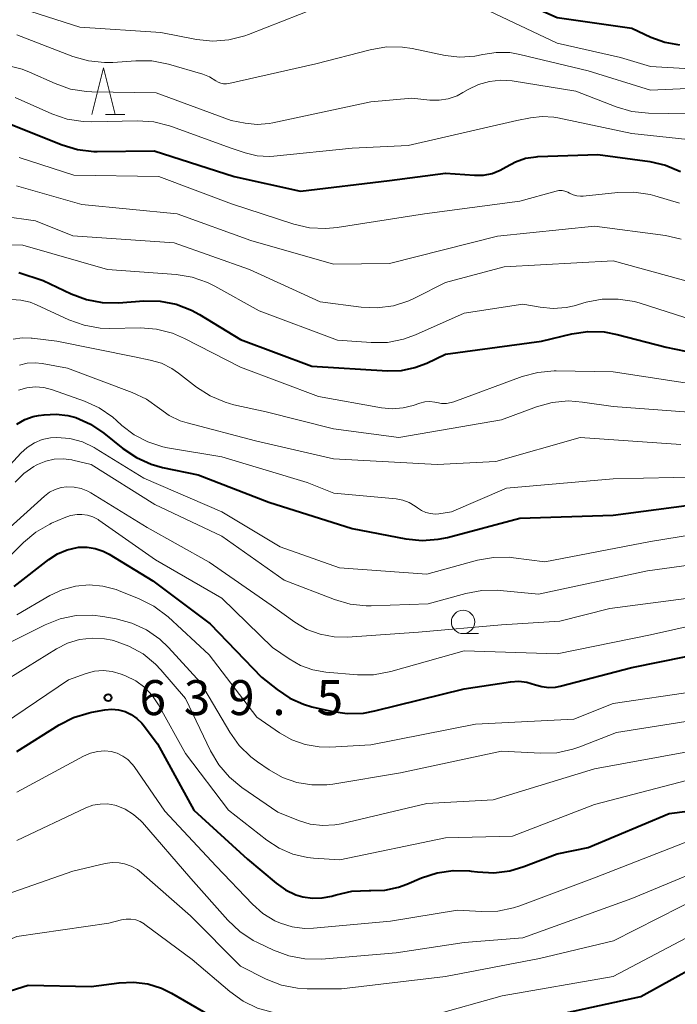
# Model space of a CAD drawing. Units: metres. Extents: x -64000 to -62000, y 18000 to 19500.
# Drawn here: x -63721 to -63650, y 18072 to 18178 of the extents above; entities that cross this region are included whole.
import ezdxf

# ---------------------------------------------------------------- set-up
doc = ezdxf.new("R2010")
doc.units = ezdxf.units.M
for name, color, linetype, lineweight in [('633100_広葉樹林', 7, 'Continuous', 13), ('633200_針葉樹林', 7, 'Continuous', 13), ('710100_等高線(計曲線)', 7, 'Continuous', 40), ('710200_等高線(主曲線)', 7, 'Continuous', 13), ('731200_図化機測定による標高点', 7, 'Continuous', 40)]:
    doc.layers.add(name, color=color, linetype=linetype, lineweight=lineweight)
doc.styles.add('Style-WORKING', font='MS Gothic.ttf')

msp = doc.modelspace()

# ---------------------------------------------------------------- linework, layer by layer
at = {"layer": '633100_広葉樹林', "linetype": 'Continuous', "lineweight": 13}
msp.add_line((-63673.11, 18111.95), (-63671.44, 18111.95), dxfattribs=at)
msp.add_circle((-63673.11, 18113.2), 1.25, dxfattribs=at)
at = {"layer": '633200_針葉樹林', "linetype": 'Continuous', "lineweight": 13}
msp.add_line((-63711.47, 18167.64), (-63709.39, 18167.64), dxfattribs=at)
at = {"layer": '633200_針葉樹林', "linetype": 'Continuous', "lineweight": 13, "flags": 128}
msp.add_lwpolyline([(-63712.93, 18167.64), (-63711.68, 18172.64), (-63710.43, 18167.64)], dxfattribs=at)
at = {"layer": '710100_等高線(計曲線)', "linetype": 'Continuous', "lineweight": 40, "flags": 128}
for points, elevation in [([(-63705.49, 18180.51), (-63698.88, 18181), (-63691, 18184.23), (-63685.57, 18186.12), (-63683.88, 18186.55), (-63682.14, 18186.67), (-63680.29, 18186.47), (-63678.49, 18186.11), (-63676.81, 18185.61), (-63675.25, 18184.83), (-63674.56, 18184.37), (-63670.57, 18181.43), (-63663, 18178.04), (-63655, 18176.92), (-63652.96, 18175.96), (-63651.45, 18175.4), (-63649.87, 18175.12)], 590), ([(-63722.69, 18167), (-63716.14, 18164.4), (-63714.47, 18163.9), (-63712.74, 18163.69), (-63712.37, 18163.69), (-63706.27, 18163.73), (-63697.68, 18161), (-63690.57, 18159.43), (-63681, 18160.58), (-63675, 18161.35), (-63671.88, 18161.13)], 600), ([(-63671.88, 18161.13), (-63670.93, 18161.15), (-63670, 18161.33), (-63669.12, 18161.67), (-63668.48, 18162.03), (-63667.48, 18162.58), (-63666.4, 18162.95), (-63665.27, 18163.12), (-63665.08, 18163.13), (-63658.64, 18163.36), (-63653.07, 18162.6), (-63651.37, 18162.21), (-63649.76, 18161.54)], 600), ([(-63720.79, 18150.71), (-63718.16, 18149.84), (-63715.16, 18148.4), (-63713.53, 18147.78), (-63711.82, 18147.46), (-63710.1, 18147.44), (-63707.35, 18147.64), (-63705.6, 18147.61), (-63703.89, 18147.29), (-63702.26, 18146.67), (-63701.38, 18146.18), (-63697, 18143.49), (-63689.35, 18140.65), (-63681.22, 18140.15), (-63679.73, 18140.19), (-63678.28, 18140.49), (-63677, 18140.98), (-63675, 18141.95), (-63664.69, 18143.31), (-63661.44, 18144.1), (-63659.72, 18144.36), (-63657.98, 18144.32), (-63656.57, 18144.06), (-63651.31, 18142.69), (-63643, 18140.98)], 610), ([(-63720.99, 18134.43), (-63720.15, 18134.91), (-63719.23, 18135.23), (-63718.66, 18135.34), (-63718.05, 18135.43), (-63716.78, 18135.5)], 620), ([(-63716.78, 18135.5), (-63715.52, 18135.35), (-63714.66, 18135.12), (-63713.09, 18134.43), (-63711.64, 18133.45), (-63709.6, 18131.8), (-63708.15, 18130.83), (-63706.56, 18130.12), (-63705.35, 18129.79), (-63701.53, 18129), (-63693.94, 18126.06), (-63685, 18123.24), (-63679.25, 18122.13), (-63677.51, 18121.95), (-63675.78, 18122.07), (-63674.79, 18122.28), (-63667, 18124.35), (-63657, 18124.67), (-63645.88, 18126.12)], 620), ([(-63721.26, 18117), (-63717.54, 18119.9), (-63716.61, 18120.5), (-63715.59, 18120.94), (-63714.52, 18121.19), (-63714.36, 18121.21), (-63713.46, 18121.23), (-63712.57, 18121.1), (-63711.71, 18120.81), (-63711.07, 18120.48), (-63706.39, 18117.61), (-63700.25, 18113), (-63694.72, 18107.28), (-63693.06, 18105.94), (-63691.71, 18105.03), (-63690.22, 18104.37), (-63689.32, 18104.11), (-63687.27, 18103.63), (-63685.55, 18103.38), (-63683.81, 18103.43), (-63682.58, 18103.65), (-63673, 18106.02), (-63668.03, 18106.79), (-63667.14, 18106.85), (-63666.27, 18106.75), (-63665.35, 18106.47), (-63664.64, 18106.26), (-63663.92, 18106.17), (-63663.18, 18106.21), (-63662.7, 18106.3), (-63655, 18108.31), (-63643.34, 18110.66)], 630), ([(-63721, 18099.32), (-63716.46, 18102.16), (-63714.9, 18102.95), (-63713.23, 18103.46), (-63712.93, 18103.52), (-63711.54, 18103.77), (-63710.81, 18103.83), (-63710.08, 18103.77), (-63709.37, 18103.59), (-63708.71, 18103.28), (-63708.11, 18102.86), (-63707.59, 18102.35), (-63707.44, 18102.17), (-63705.89, 18100.11), (-63702, 18093), (-63696.25, 18087.75), (-63693.17, 18085.17), (-63692.16, 18084.46), (-63691.04, 18083.94), (-63690.29, 18083.71), (-63689.26, 18083.56), (-63688.22, 18083.59), (-63687.19, 18083.79), (-63687.09, 18083.82), (-63686.73, 18083.94), (-63685.03, 18084.32), (-63683.19, 18084.39), (-63683, 18084.38), (-63681.51, 18084.43), (-63680.05, 18084.74), (-63679.16, 18085.06), (-63677.56, 18085.75), (-63675.9, 18086.3)], 640), ([(-63675.9, 18086.3), (-63674.18, 18086.55), (-63672.43, 18086.5), (-63672.24, 18086.47), (-63671.55, 18086.38), (-63669.81, 18086.29), (-63668.08, 18086.51), (-63666.59, 18086.95), (-63663, 18088.34), (-63659.67, 18089), (-63651, 18092.66), (-63644.52, 18093.48)], 640), ([(-63662.92, 18071.08), (-63654.02, 18073), (-63645, 18078.04)], 650), ([(-63749.99, 18069), (-63739, 18073.03), (-63732.89, 18073.85), (-63731.15, 18073.93), (-63729.42, 18073.71), (-63729.15, 18073.65), (-63727.65, 18073.27), (-63725.96, 18073.01), (-63724.25, 18073.04), (-63722.57, 18073.36), (-63722.39, 18073.42), (-63719.78, 18074.22), (-63713, 18074.1), (-63710, 18074.5), (-63708.46, 18074.56), (-63706.93, 18074.37), (-63705.46, 18073.9), (-63704.38, 18073.37), (-63700.31, 18071)], 650)]:
    msp.add_lwpolyline(points, dxfattribs=dict(at, elevation=elevation))
at = {"layer": '710200_等高線(主曲線)', "linetype": 'Continuous', "lineweight": 13, "flags": 128}
for points, elevation in [([(-63720.37, 18179), (-63714.24, 18177), (-63705.54, 18176.46), (-63701.71, 18175.71), (-63699.97, 18175.53), (-63698.23, 18175.65), (-63696.54, 18176.07), (-63696.13, 18176.22), (-63687, 18179.81)], 592), ([(-63670.96, 18179.04), (-63663, 18175.3), (-63656.23, 18173.77), (-63653, 18172.8), (-63643.76, 18172.25)], 592), ([(-63721, 18176.19), (-63714.99, 18173.88), (-63713.31, 18173.4), (-63711.58, 18173.22), (-63710.7, 18173.24), (-63708.24, 18173.42), (-63706.5, 18173.39), (-63704.73, 18173.04), (-63701.02, 18171.96), (-63700.31, 18171.68), (-63699.63, 18171.27), (-63699.38, 18171.11), (-63699.1, 18171), (-63698.81, 18170.94), (-63698.51, 18170.93), (-63698.23, 18170.97), (-63688.91, 18173.09), (-63683.06, 18174.6), (-63681.34, 18174.89), (-63679.6, 18174.87), (-63678.56, 18174.71), (-63675.02, 18173.99), (-63673.44, 18173.81), (-63671.86, 18173.9), (-63671, 18174.08), (-63669.55, 18174.3), (-63668.09, 18174.28), (-63667, 18174.09), (-63659.67, 18172.33), (-63653, 18170.24), (-63649.03, 18170.42)], 594), ([(-63722.12, 18172.95), (-63720.43, 18172.52), (-63719.65, 18172.2), (-63716.88, 18170.96), (-63715.23, 18170.38), (-63713.51, 18170.11), (-63712.94, 18170.08), (-63706.03, 18169.97), (-63697.98, 18167), (-63696.49, 18166.71), (-63695.2, 18166.58), (-63693.9, 18166.67), (-63693.51, 18166.74), (-63683, 18169), (-63678.59, 18169.41), (-63676.68, 18169.2), (-63675.68, 18169.19)], 596), ([(-63675.68, 18169.19), (-63674.69, 18169.34), (-63673.75, 18169.66), (-63673.12, 18169.99), (-63672.57, 18170.32), (-63671.46, 18170.86), (-63670.27, 18171.2), (-63669.04, 18171.32), (-63667.83, 18171.24), (-63661, 18170.16), (-63656.68, 18168.47), (-63655.01, 18167.98), (-63653.2, 18167.79), (-63648.92, 18167.72)], 596), ([(-63721.17, 18169.47), (-63717.25, 18167.72), (-63715.6, 18167.15), (-63713.88, 18166.88), (-63712.95, 18166.85), (-63708.04, 18166.96), (-63706.3, 18166.85), (-63704.61, 18166.43), (-63704.39, 18166.36), (-63697.98, 18164.02), (-63696.48, 18163.52), (-63695.22, 18163.22), (-63693.92, 18163.15), (-63693.4, 18163.18)], 598), ([(-63693.4, 18163.18), (-63685, 18164.04), (-63679, 18164.33), (-63667.34, 18167), (-63665.87, 18167.3), (-63664.62, 18167.44), (-63663.36, 18167.37), (-63662.93, 18167.29), (-63655, 18165.61), (-63649, 18164.95)], 598), ([(-63720.73, 18163.04), (-63714.88, 18161.12), (-63705.76, 18161), (-63697.94, 18158.06), (-63691.28, 18155.89), (-63689.58, 18155.5), (-63687.84, 18155.41), (-63686.63, 18155.53), (-63677.26, 18157), (-63667, 18158.34), (-63663.13, 18159.42), (-63662.82, 18159.48), (-63662.49, 18159.48), (-63662.18, 18159.43), (-63661.87, 18159.32), (-63661.68, 18159.22), (-63661.31, 18159.04), (-63660.91, 18158.93), (-63660.5, 18158.88), (-63660.21, 18158.9), (-63656.51, 18159.29), (-63654.77, 18159.33), (-63653.04, 18159.06), (-63652.54, 18158.92), (-63649.88, 18158.12)], 602), ([(-63721.04, 18160.01), (-63714, 18158), (-63703.79, 18157), (-63695.88, 18154.12), (-63687, 18151.59), (-63681, 18151.67), (-63669.42, 18154.58), (-63659, 18155.67), (-63651.4, 18154.66), (-63649.69, 18154.28)], 604), ([(-63722.54, 18156.73), (-63719, 18156.22), (-63715, 18154.64), (-63704.12, 18153.88), (-63696.02, 18151), (-63688.45, 18147.55), (-63684.06, 18146.98), (-63682.32, 18146.9), (-63680.59, 18147.13), (-63678.93, 18147.66), (-63678.24, 18147.97), (-63675, 18149.62), (-63668.69, 18151.31), (-63657, 18151.94), (-63648.41, 18149.59)], 606), ([(-63722.68, 18153.7), (-63720.36, 18153.64), (-63711.28, 18151), (-63703.91, 18150.47), (-63702.19, 18150.19), (-63700.54, 18149.62), (-63699.76, 18149.22), (-63695, 18146.57), (-63686.58, 18143.42), (-63682.96, 18143.17), (-63681.22, 18143.2), (-63679.51, 18143.54), (-63678.22, 18144.01), (-63673, 18146.33), (-63666.71, 18147.29), (-63664.85, 18146.96), (-63663.44, 18146.83), (-63662.03, 18146.94), (-63661.19, 18147.13), (-63659.9, 18147.5), (-63658.19, 18147.83)], 608), ([(-63721.58, 18147.78), (-63720.56, 18147.73), (-63719.57, 18147.51), (-63718.88, 18147.24), (-63715.4, 18145.62), (-63713.76, 18145.03), (-63712.04, 18144.73), (-63711.06, 18144.7), (-63707.73, 18144.74), (-63705.99, 18144.61), (-63704.3, 18144.18), (-63703.01, 18143.62), (-63697, 18140.52), (-63688.61, 18137.39), (-63681.86, 18136.17), (-63680.7, 18136.06), (-63679.54, 18136.16), (-63678.48, 18136.43), (-63677.73, 18136.69), (-63677.21, 18136.82), (-63676.68, 18136.86), (-63676.15, 18136.8), (-63675.91, 18136.74), (-63675.41, 18136.65), (-63674.9, 18136.65), (-63674.39, 18136.73), (-63674.11, 18136.82), (-63666.77, 18139.52), (-63665.08, 18139.98), (-63663.35, 18140.14), (-63663.12, 18140.14), (-63657, 18140.02)], 612), ([(-63658.19, 18147.83), (-63656.45, 18147.85), (-63654.73, 18147.58), (-63654.12, 18147.4), (-63648.42, 18145.58)], 608), ([(-63721.4, 18143.53), (-63720.43, 18143.68), (-63719.45, 18143.66), (-63719.35, 18143.65), (-63716.69, 18143.31), (-63708.37, 18141.63), (-63706.69, 18141.3), (-63705.48, 18140.95), (-63704.36, 18140.41), (-63703.65, 18139.91), (-63701.7, 18138.4)], 614), ([(-63720.72, 18140.76), (-63719.89, 18140.95), (-63719.04, 18141.01), (-63718.29, 18140.93), (-63715.57, 18140.43)], 616), ([(-63715.57, 18140.43), (-63708.61, 18137.83), (-63707.08, 18137.1), (-63705.69, 18136.11), (-63704.63, 18135.35), (-63703.45, 18134.79), (-63702.73, 18134.56), (-63695.37, 18132.63), (-63687, 18130.7), (-63675.9, 18130.1), (-63669.59, 18130.41), (-63660.55, 18133), (-63649.75, 18132.25)], 616), ([(-63657, 18140.02), (-63647.42, 18138.58)], 612), ([(-63720.8, 18138.08), (-63719.92, 18138.33), (-63719.01, 18138.42), (-63718.09, 18138.35), (-63717.18, 18138.12), (-63713.72, 18136.89), (-63712.14, 18136.17)], 618), ([(-63701.7, 18138.4), (-63700.24, 18137.45), (-63698.64, 18136.77), (-63697.7, 18136.51), (-63694.25, 18135.75), (-63687, 18133.92), (-63680.01, 18133), (-63669, 18134.88), (-63665.23, 18136.28), (-63663.55, 18136.74), (-63661.81, 18136.91), (-63660.29, 18136.8), (-63657, 18136.32), (-63646.48, 18135.52)], 614), ([(-63712.14, 18136.17), (-63710.7, 18135.19), (-63710.28, 18134.82), (-63709.71, 18134.29), (-63708.39, 18133.28), (-63706.92, 18132.51), (-63705.33, 18132), (-63704.83, 18131.9), (-63699, 18130.92), (-63689.82, 18128.18), (-63686.98, 18127.02), (-63680.29, 18126.4), (-63679.57, 18126.26), (-63678.88, 18126.01), (-63678.24, 18125.64), (-63678, 18125.45), (-63677.58, 18125.16), (-63677.11, 18124.95), (-63676.61, 18124.82), (-63676.1, 18124.78), (-63675.72, 18124.81), (-63674.34, 18125), (-63668.44, 18127.56), (-63657, 18128.56), (-63647.24, 18128.76)], 618), ([(-63723.67, 18127.96), (-63720.56, 18131.32), (-63719.88, 18131.93), (-63719.11, 18132.42), (-63718.26, 18132.77), (-63717.37, 18132.96), (-63716.71, 18133), (-63715.31, 18132.88), (-63713.95, 18132.51), (-63712.68, 18131.92), (-63712.47, 18131.79), (-63707.36, 18128.64), (-63699, 18125.03), (-63692.74, 18121.26), (-63686.38, 18119), (-63677, 18118.34), (-63671.57, 18119.82), (-63669.86, 18120.13), (-63668.12, 18120.14), (-63667.69, 18120.09), (-63664.33, 18119.67), (-63653, 18121.85), (-63642.45, 18123.55)], 622), ([(-63721.16, 18128.19), (-63720.23, 18129.12), (-63719.15, 18129.87), (-63718.9, 18130.02), (-63718.77, 18130.08), (-63717.89, 18130.45), (-63716.97, 18130.66), (-63716.02, 18130.71), (-63715.08, 18130.59), (-63714.98, 18130.57), (-63713, 18130.1), (-63706.19, 18125.81), (-63699, 18122.42), (-63692.32, 18117.68), (-63686.89, 18115.6)], 624), ([(-63724.35, 18121), (-63718.03, 18126.7), (-63717.49, 18127.11), (-63716.87, 18127.42), (-63716.22, 18127.62), (-63715.61, 18127.7), (-63714.84, 18127.68), (-63714.08, 18127.52), (-63713.36, 18127.23), (-63713.04, 18127.05), (-63707, 18123.33), (-63700.37, 18119.63), (-63693.71, 18115), (-63691.17, 18113.19), (-63689.86, 18112.41), (-63688.43, 18111.88), (-63686.93, 18111.6), (-63685.51, 18111.58), (-63677.9, 18112.1), (-63669, 18112.9), (-63662.72, 18113.28), (-63657.37, 18114.63), (-63647, 18116.01)], 626), ([(-63722.68, 18119.32), (-63720.28, 18121.72), (-63718.94, 18122.84), (-63717.44, 18123.71), (-63717.27, 18123.79), (-63715.91, 18124.39), (-63715.23, 18124.63), (-63714.51, 18124.74), (-63714, 18124.74), (-63713.4, 18124.66), (-63712.82, 18124.47), (-63712.28, 18124.18), (-63712.18, 18124.12), (-63706.12, 18119.88), (-63699, 18115.75), (-63693.54, 18110.46), (-63691.77, 18109.23), (-63690.55, 18108.53), (-63689.22, 18108.06), (-63687.85, 18107.82), (-63684.45, 18107.53), (-63682.71, 18107.54), (-63680.86, 18107.88), (-63673, 18110.12), (-63663, 18109.78), (-63653, 18111.83), (-63641.64, 18114.36)], 628), ([(-63686.89, 18115.6), (-63685.22, 18115.12), (-63683.49, 18114.94), (-63682.97, 18114.94), (-63676.85, 18115.15), (-63672.82, 18116.27), (-63671.11, 18116.59), (-63669.36, 18116.61), (-63669.12, 18116.59), (-63665, 18116.17), (-63653.32, 18118.68), (-63645, 18119.84)], 624), ([(-63721, 18113.97), (-63717.45, 18116.03), (-63716.12, 18116.66), (-63714.7, 18117.04), (-63713.24, 18117.18), (-63711.77, 18117.05), (-63710.35, 18116.68), (-63710.09, 18116.58), (-63707.85, 18115.68), (-63706.29, 18114.9), (-63704.77, 18113.75), (-63700.34, 18109.66), (-63695.23, 18103), (-63692.8, 18101.32), (-63691.48, 18100.57), (-63690.05, 18100.06), (-63688.56, 18099.8), (-63687.41, 18099.78), (-63683, 18100.01), (-63671.76, 18102.24), (-63661.22, 18102.78), (-63657, 18104.46), (-63648.25, 18105.75)], 632), ([(-63724.21, 18109.79), (-63717.96, 18112.9), (-63716.34, 18113.54), (-63714.63, 18113.88), (-63712.88, 18113.93), (-63711.75, 18113.79), (-63710.32, 18113.54), (-63708.64, 18113.08), (-63707.06, 18112.34), (-63705.64, 18111.34), (-63704.72, 18110.46), (-63701.28, 18106.72), (-63698.13, 18101.36), (-63697.12, 18099.94), (-63695.87, 18098.72), (-63695.16, 18098.18), (-63693.9, 18097.32), (-63692.48, 18096.52), (-63690.95, 18095.97), (-63689.34, 18095.71), (-63687.71, 18095.72), (-63687.1, 18095.8), (-63679.82, 18097), (-63669, 18099.33), (-63664.78, 18099.11), (-63663.04, 18099.17), (-63661.33, 18099.54)], 634), ([(-63723, 18106.44), (-63716.74, 18110.32), (-63715.54, 18110.93), (-63714.25, 18111.32), (-63712.92, 18111.48), (-63711.58, 18111.4), (-63710.76, 18111.24), (-63710.61, 18111.2), (-63708.97, 18110.62), (-63707.45, 18109.77), (-63706.1, 18108.66), (-63705.53, 18108.05), (-63702.9, 18105)], 636), ([(-63727, 18099.19), (-63715.46, 18107), (-63713.56, 18107.67), (-63712.65, 18107.91), (-63711.71, 18107.98), (-63710.77, 18107.89), (-63709.78, 18107.61), (-63709.33, 18107.43), (-63708.24, 18106.89), (-63707.27, 18106.17), (-63706.44, 18105.29), (-63705.79, 18104.32), (-63702.91, 18099.09), (-63698.28, 18093), (-63694.17, 18089.79), (-63692.83, 18088.92), (-63691.36, 18088.29), (-63689.8, 18087.93), (-63689.14, 18087.86), (-63686.32, 18087.68), (-63675, 18090.04), (-63667.79, 18090.21), (-63659, 18093.62), (-63649, 18096.23)], 638), ([(-63702.9, 18105), (-63700.2, 18099.36), (-63699.31, 18097.86), (-63698.17, 18096.54), (-63696.85, 18095.44), (-63693, 18092.79), (-63690.76, 18091.9), (-63689.5, 18091.51), (-63688.18, 18091.36), (-63686.86, 18091.43), (-63686.19, 18091.56), (-63677, 18093.74), (-63669.89, 18094.11), (-63659, 18097.43), (-63648.65, 18099.35)], 636), ([(-63661.33, 18099.54), (-63660.59, 18099.8), (-63656.65, 18101.35), (-63646.27, 18103)], 634), ([(-63721, 18094.95), (-63713.83, 18098.82), (-63713.1, 18099.13), (-63712.33, 18099.31), (-63711.54, 18099.36), (-63710.86, 18099.29), (-63710.22, 18099.11), (-63709.61, 18098.82), (-63709.07, 18098.44), (-63708.6, 18097.96), (-63708.39, 18097.69), (-63705.1, 18092.9), (-63699.61, 18087), (-63695.7, 18082.91), (-63694.58, 18081.92), (-63693.3, 18081.14), (-63692.71, 18080.88), (-63691.44, 18080.49), (-63690.11, 18080.33), (-63689.16, 18080.35), (-63680.91, 18081.09), (-63673.71, 18082.29), (-63671.13, 18082.13), (-63669.39, 18082.18), (-63667.68, 18082.52), (-63667, 18082.75), (-63659, 18085.74), (-63647.92, 18090.08)], 642), ([(-63721, 18089.75), (-63713.57, 18093.26), (-63712.83, 18093.53), (-63712.05, 18093.67), (-63711.26, 18093.68), (-63710.48, 18093.55), (-63710.33, 18093.5), (-63709.36, 18093.11), (-63708.46, 18092.56), (-63707.68, 18091.87), (-63707.52, 18091.68), (-63702.32, 18085.68), (-63698.35, 18081.2), (-63697.08, 18080), (-63695.63, 18079.04), (-63695.16, 18078.8), (-63693.44, 18077.98), (-63691.81, 18077.37), (-63690.09, 18077.05), (-63688.31, 18077.04), (-63680.29, 18077.71), (-63673, 18078.81), (-63666.68, 18079.32), (-63655, 18083.53), (-63643.82, 18088.18)], 644), ([(-63725.05, 18082.95), (-63715, 18086.46), (-63711.51, 18087.28), (-63710.76, 18087.39), (-63710.01, 18087.36), (-63709.45, 18087.26), (-63708.73, 18087.01), (-63708.06, 18086.63), (-63707.63, 18086.3), (-63702.34, 18081.66), (-63697, 18076.26)], 646), ([(-63697, 18076.26), (-63694.22, 18074.89), (-63692.59, 18074.25), (-63690.88, 18073.91), (-63689.82, 18073.85), (-63686.16, 18073.84), (-63675, 18075.16), (-63664.91, 18077.09), (-63656.97, 18079), (-63645, 18085.08)], 646), ([(-63782.65, 18075), (-63778.34, 18076.68), (-63776.67, 18077.17), (-63774.88, 18077.36), (-63765, 18077.53), (-63762.63, 18077.26), (-63761.1, 18076.96), (-63759.65, 18076.39), (-63758.33, 18075.59), (-63757.59, 18075.04), (-63756.29, 18074.25), (-63754.87, 18073.7), (-63753.38, 18073.4), (-63751.86, 18073.37), (-63751.62, 18073.39), (-63745, 18074), (-63734.2, 18077), (-63725, 18077.77), (-63721, 18079.47), (-63711.13, 18080.87), (-63709.76, 18081.24), (-63709.26, 18081.33), (-63708.75, 18081.33)], 648), ([(-63708.75, 18081.33), (-63708.24, 18081.24), (-63707.76, 18081.07), (-63707.32, 18080.81), (-63707.25, 18080.76), (-63702.17, 18077), (-63698.14, 18073.54), (-63696.72, 18072.53), (-63695.15, 18071.78), (-63693.59, 18071.33), (-63689.15, 18070.44), (-63687.58, 18070.27), (-63686, 18070.37), (-63684.89, 18070.61), (-63682.79, 18071.21), (-63676.3, 18071), (-63668.92, 18073.08), (-63657, 18075.18), (-63645.96, 18081)], 648)]:
    msp.add_lwpolyline(points, dxfattribs=dict(at, elevation=elevation))
at = {"layer": '731200_図化機測定による標高点', "linetype": 'Continuous', "lineweight": 40}
msp.add_circle((-63711.2, 18105.08, 639.5), 0.375, dxfattribs=at)

# ---------------------------------------------------------------- texts
at = {"layer": '731200_図化機測定による標高点', "linetype": 'Continuous', "lineweight": 40, "style": 'Style-WORKING'}
for s, p in [('6', (-63707.82, 18103.21, -10)), ('3', (-63703.07, 18103.21, -10)), ('9', (-63698.32, 18103.21, -10)), ('5', (-63688.82, 18103.21, -10)), ('.', (-63693.57, 18103.21, -10))]:
    msp.add_text(s, height=3.75, dxfattribs=at).set_placement(p)

doc.saveas('drawing.dxf')
